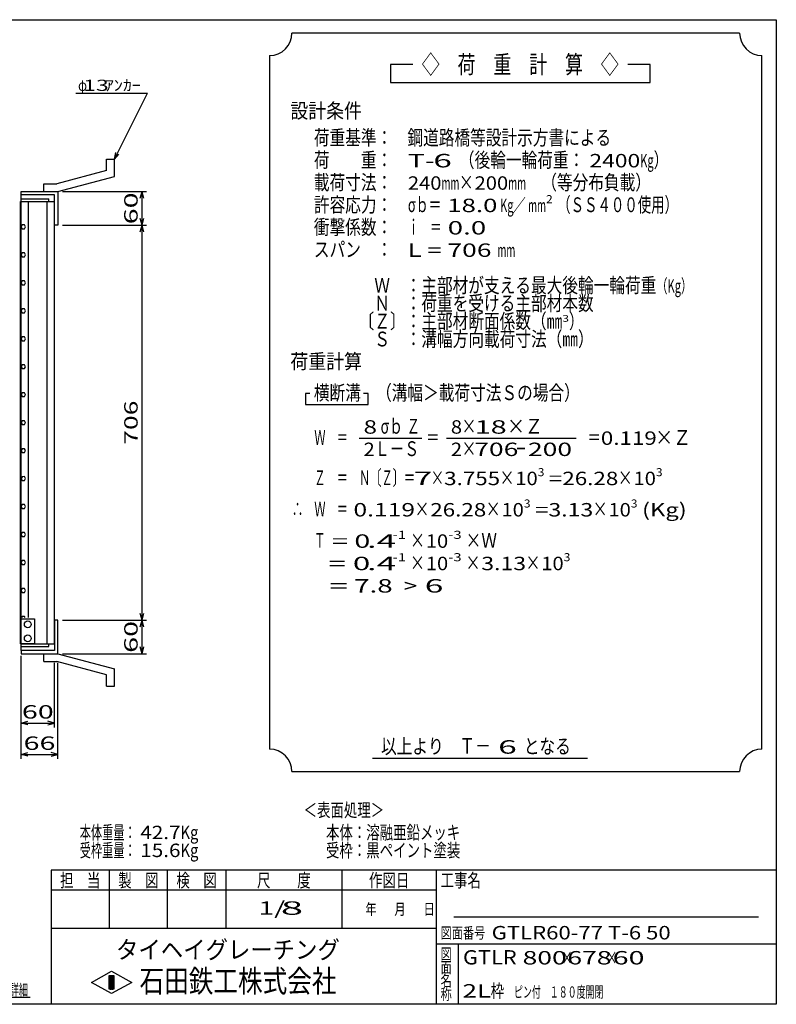
# Model space of a CAD drawing. Units: millimetres. Extents: x -182 to 174, y -128 to 105.
# Drawn here: x 5 to 174, y -115 to 105 of the extents above; entities that cross this region are included whole.
import ezdxf
from ezdxf.enums import TextEntityAlignment as Align

# ---------------------------------------------------------------- set-up
doc = ezdxf.new("R2010")
doc.units = ezdxf.units.MM
doc.header["$LTSCALE"] = 0.25
for name, color, linetype in [('16', 7, 'Continuous'), ('19', 7, 'Continuous'), ('22', 7, 'Continuous'), ('24', 7, 'Continuous'), ('32', 7, 'Continuous')]:
    doc.layers.add(name, color=color, linetype=linetype)
doc.styles.add('dcStyle0', font='txt.shx', dxfattribs={"width": 0.833333, "bigfont": 'bigfont'})

msp = doc.modelspace()

# ---------------------------------------------------------------- linework, layer by layer
at = {"color": 150, "linetype": 'Continuous', "lineweight": 25}
for p, q in [((-172.4, 104.85), (173.6, 104.85)), ((173.6, 104.85), (173.6, -115.15)), ((173.6, -85.15), (11.6, -85.15)), ((11.6, -85.15), (11.6, -115.15)), ((24.6, -85.15), (24.6, -98.15)), ((37.6, -98.15), (37.6, -85.15)), ((50.6, -85.15), (50.6, -98.15)), ((76.6, -98.15), (76.6, -85.15)), ((97.6, -85.15), (97.6, -115.15)), ((97.6, -89.65), (11.6, -89.65)), ((169.6, -95.65), (101.6, -95.65)), ((11.6, -98.15), (97.6, -98.15)), ((97.6, -101.65), (173.6, -101.65)), ((102.6, -115.15), (102.6, -101.65)), ((20.6, -110.25), (25.1, -107.75)), ((25.1, -107.75), (29.6, -110.25)), ((24.6, -108.75), (25.6, -108.75)), ((24.6, -111.75), (24.6, -108.75)), ((24.6, -108.75), (24.8, -108.75)), ((24.8, -108.75), (24.8, -111.75)), ((25, -111.75), (25, -108.75)), ((25, -108.75), (25.2, -108.75)), ((25.2, -108.75), (25.2, -111.75)), ((25.4, -111.75), (25.4, -108.75)), ((25.4, -108.75), (25.6, -108.75)), ((25.6, -108.75), (25.6, -111.75)), ((25.6, -108.75), (25.6, -111.75)), ((25.1, -112.75), (20.6, -110.25)), ((25.6, -111.75), (24.6, -111.75)), ((24.8, -111.75), (25, -111.75)), ((29.6, -110.25), (25.1, -112.75)), ((25.2, -111.75), (25.4, -111.75)), ((173.6, -115.15), (-172.4, -115.15))]:
    msp.add_line(p, q, dxfattribs=at)
at = {"layer": '16', "color": 3, "linetype": 'Continuous', "lineweight": 25}
for p, q in [((4.79, -34.62), (4.79, 64.25)), ((4.79, 64.25), (4.88, 64.25)), ((4.88, 64.81), (11.12, 64.81)), ((4.88, 64.25), (4.88, 64.81)), ((4.88, 64.25), (11.12, 64.25)), ((4.88, -34.62), (4.88, 64.25)), ((4.88, 64.25), (12.38, 64.25)), ((6.56, -28.75), (6.56, 64.25)), ((10.69, -34.62), (10.69, 64.25)), ((11.12, 64.25), (11.12, 64.81)), ((12.38, -34.62), (12.38, 64.25)), ((5.12, 58.99), (4.88, 58.56)), ((4.88, 58.56), (5.13, 58.13)), ((5.62, 59), (5.12, 58.99)), ((5.13, 58.13), (5.63, 58.13)), ((5.87, 58.56), (5.62, 59)), ((5.63, 58.13), (5.87, 58.57)), ((5.12, 52.74), (4.88, 52.31)), ((4.88, 52.31), (5.13, 51.88)), ((5.62, 52.75), (5.12, 52.74)), ((5.13, 51.88), (5.63, 51.88)), ((5.87, 52.31), (5.62, 52.75)), ((5.63, 51.88), (5.87, 52.32)), ((5.12, 46.49), (4.88, 46.06)), ((5.62, 46.5), (5.12, 46.49)), ((5.87, 46.06), (5.62, 46.5)), ((4.88, 46.06), (5.13, 45.63)), ((5.13, 45.63), (5.63, 45.63)), ((5.63, 45.63), (5.87, 46.07)), ((5.12, 40.24), (4.88, 39.81)), ((4.88, 39.81), (5.13, 39.38)), ((5.62, 40.25), (5.12, 40.24)), ((5.87, 39.81), (5.62, 40.25)), ((5.63, 39.38), (5.87, 39.82)), ((5.13, 39.38), (5.63, 39.38)), ((5.12, 33.99), (4.88, 33.56)), ((4.88, 33.56), (5.13, 33.13)), ((5.62, 34), (5.12, 33.99)), ((5.13, 33.13), (5.63, 33.13)), ((5.87, 33.56), (5.62, 34)), ((5.63, 33.13), (5.87, 33.57)), ((5.12, 27.74), (4.88, 27.31)), ((4.88, 27.31), (5.13, 26.88)), ((5.62, 27.75), (5.12, 27.74)), ((5.13, 26.88), (5.63, 26.88)), ((5.87, 27.31), (5.62, 27.75)), ((5.63, 26.88), (5.87, 27.32)), ((5.12, 21.49), (4.88, 21.06)), ((4.88, 21.06), (5.13, 20.63)), ((5.62, 21.5), (5.12, 21.49)), ((5.13, 20.63), (5.63, 20.63)), ((5.87, 21.06), (5.62, 21.5)), ((5.63, 20.63), (5.87, 21.07)), ((5.12, 15.24), (4.88, 14.81)), ((4.88, 14.81), (5.13, 14.38)), ((5.62, 15.25), (5.12, 15.24)), ((5.13, 14.38), (5.63, 14.38)), ((5.87, 14.81), (5.62, 15.25)), ((5.63, 14.38), (5.87, 14.82)), ((5.12, 8.99), (4.88, 8.56)), ((5.62, 9), (5.12, 8.99)), ((5.87, 8.56), (5.62, 9)), ((4.88, 8.56), (5.13, 8.13)), ((5.13, 8.13), (5.63, 8.13)), ((5.63, 8.13), (5.87, 8.57)), ((5.12, 2.74), (4.88, 2.31)), ((4.88, 2.31), (5.13, 1.88)), ((5.62, 2.75), (5.12, 2.74)), ((5.87, 2.31), (5.62, 2.75)), ((5.63, 1.88), (5.87, 2.32)), ((5.13, 1.88), (5.63, 1.88)), ((5.12, -3.51), (4.88, -3.94)), ((4.88, -3.94), (5.13, -4.37)), ((5.62, -3.5), (5.12, -3.51)), ((5.13, -4.37), (5.63, -4.37)), ((5.87, -3.94), (5.62, -3.5)), ((5.63, -4.37), (5.87, -3.93)), ((5.12, -9.76), (4.88, -10.19)), ((4.88, -10.19), (5.13, -10.62)), ((5.62, -9.75), (5.12, -9.76)), ((5.13, -10.62), (5.63, -10.62)), ((5.87, -10.19), (5.62, -9.75)), ((5.63, -10.62), (5.87, -10.18)), ((5.12, -16.01), (4.88, -16.44)), ((4.88, -16.44), (5.13, -16.87)), ((5.62, -16), (5.12, -16.01)), ((5.13, -16.87), (5.63, -16.87)), ((5.87, -16.44), (5.62, -16)), ((5.63, -16.87), (5.87, -16.43)), ((5.12, -22.26), (4.88, -22.69)), ((4.88, -22.69), (5.13, -23.12)), ((5.62, -22.25), (5.12, -22.26)), ((5.13, -23.12), (5.63, -23.12)), ((5.87, -22.69), (5.62, -22.25)), ((5.63, -23.12), (5.87, -22.68)), ((5.12, -28.51), (4.98, -28.75)), ((5.62, -28.5), (5.12, -28.51)), ((5.77, -28.75), (5.62, -28.5)), ((4.88, -34.62), (4.88, -29)), ((4.88, -29), (7.88, -29)), ((7.88, -29), (7.88, -34.62)), ((4.79, -34.62), (4.88, -34.62)), ((7.88, -34.62), (4.88, -34.62)), ((4.88, -34.62), (11.12, -34.62)), ((4.88, -35.19), (4.88, -34.62)), ((4.88, -34.62), (12.38, -34.62)), ((4.88, -35.19), (11.12, -35.19)), ((11.12, -35.19), (11.12, -34.62))]:
    msp.add_line(p, q, dxfattribs=at)
for centre in [(6.38, -30.25), (6.38, -33.38)]:
    msp.add_circle(centre, 0.75, dxfattribs=at)
at = {"layer": '19', "color": 6, "linetype": 'Continuous', "lineweight": 25}
for p, q in [((24, 73.69), (25.75, 73.69)), ((24, 71.19), (24, 73.69)), ((25.75, 69.81), (25.75, 73.69)), ((24, 71.19), (12.88, 68.19)), ((13.12, 66.44), (25.75, 69.81)), ((4.88, 64.81), (4.88, 66.44)), ((4.88, 65.69), (4.88, 66.44)), ((4.88, 66.44), (13.12, 66.44)), ((10, 68.19), (12.88, 68.19)), ((10, 66.44), (10, 68.19)), ((10, 66.44), (13.12, 66.44)), ((13.12, 66.44), (13.12, 58.94)), ((12.38, 65.69), (4.88, 65.69)), ((12.38, 58.94), (12.38, 65.69)), ((13.12, 58.94), (12.38, 58.94)), ((13.12, -29.31), (12.38, -29.31)), ((12.38, -29.31), (12.38, -36.06)), ((13.12, -36.81), (13.12, -29.31)), ((4.88, -36.06), (4.88, -34.44)), ((4.88, -36.06), (4.88, -36.81)), ((12.38, -36.06), (4.88, -36.06)), ((4.88, -36.81), (13.12, -36.81)), ((10, -36.81), (13.12, -36.81)), ((10, -38.56), (10, -36.81)), ((13.12, -36.81), (25.75, -40.19)), ((10, -38.56), (12.88, -38.56)), ((24, -41.56), (12.88, -38.56)), ((24, -44.06), (24, -41.56)), ((25.75, -44.06), (25.75, -40.19)), ((24, -44.06), (25.75, -44.06))]:
    msp.add_line(p, q, dxfattribs=at)
at = {"layer": '22', "color": 4, "linetype": 'Continuous', "lineweight": 25}
for p, q in [((17.12, 88.44), (33.13, 88.44)), ((25.75, 73.69), (33.13, 88.44)), ((25.75, 73.69), (26.05, 75.15)), ((25.75, 73.69), (26.75, 74.79)), ((14.12, 66.44), (32.93, 66.44)), ((31.53, 64.94), (31.93, 66.44)), ((32.33, 64.94), (31.93, 66.44)), ((31.93, 58.94), (31.93, 66.44)), ((31.93, 58.94), (31.53, 60.44)), ((31.93, 58.94), (32.33, 60.44)), ((14.12, 58.94), (32.93, 58.94)), ((31.53, 57.44), (31.93, 58.94)), ((32.33, 57.44), (31.93, 58.94)), ((31.93, -29.31), (31.93, 58.94)), ((31.93, -29.31), (31.53, -27.81)), ((31.93, -29.31), (32.33, -27.81)), ((14.12, -29.31), (32.93, -29.31)), ((31.53, -30.81), (31.93, -29.31)), ((32.33, -30.81), (31.93, -29.31)), ((31.93, -36.81), (31.93, -29.31)), ((4.88, -53.31), (4.88, -37.31)), ((4.88, -60.31), (4.88, -37.31)), ((14.12, -36.81), (32.93, -36.81)), ((31.93, -36.81), (31.53, -35.31)), ((31.93, -36.81), (32.33, -35.31)), ((12.38, -53.31), (12.38, -38.84)), ((13.12, -60.31), (13.12, -38.84)), ((4.88, -52.31), (6.38, -51.91)), ((6.38, -52.71), (4.88, -52.31)), ((4.88, -52.31), (12.38, -52.31)), ((12.38, -52.31), (10.88, -51.91)), ((10.88, -52.71), (12.38, -52.31)), ((4.88, -59.31), (6.38, -58.91)), ((6.38, -59.71), (4.88, -59.31)), ((4.88, -59.31), (13.12, -59.31)), ((13.12, -59.31), (11.63, -58.91)), ((11.63, -59.71), (13.12, -59.31))]:
    msp.add_line(p, q, dxfattribs=at)
at = {"layer": '24', "color": 4, "linetype": 'Continuous', "lineweight": 25}
for p, q in [((165.4, 101.85), (65.4, 101.85)), ((60.4, 96.85), (60.4, -58.15)), ((170.4, -58.15), (170.4, 96.85)), ((92.4, 94.85), (87.4, 94.85)), ((87.4, 94.85), (87.4, 90.85)), ((145.4, 94.85), (140.4, 94.85)), ((145.4, 90.85), (145.4, 94.85)), ((87.4, 90.85), (145.4, 90.85)), ((69.4, 21.35), (68.4, 21.35)), ((68.4, 21.35), (68.4, 18.85)), ((82.4, 21.35), (81.4, 21.35)), ((82.4, 18.85), (82.4, 21.35)), ((68.4, 18.85), (82.4, 18.85)), ((80.4, 11.35), (94.4, 11.35)), ((99.9, 11.35), (128.9, 11.35)), ((83.4, -60.15), (131.4, -60.15)), ((65.4, -63.15), (165.4, -63.15))]:
    msp.add_line(p, q, dxfattribs=at)
for centre, start, end in [((60.4, 101.85), 270, 0), ((170.4, 101.85), 180, 270), ((60.4, -63.15), 0, 90), ((170.4, -63.15), 90, 180)]:
    msp.add_arc(centre, 5, start, end, dxfattribs=at)
at = {"layer": '32', "color": 4, "linetype": 'Continuous', "lineweight": 25}
msp.add_line((6.9, -113.65), (-18.6, -113.65), dxfattribs=at)

# ---------------------------------------------------------------- texts
at = {"color": 150, "style": 'dcStyle0', "width": 0.833333}
for s, height, p, p2 in [('担\u3000当', 3, (13.6, -88.95), (22.6, -88.95)), ('製\u3000図', 3, (26.6, -88.95), (35.6, -88.95)), ('検\u3000図', 3, (39.6, -88.95), (48.6, -88.95)), ('尺\u3000\u3000度', 3, (57.6, -88.95), (69.6, -88.95)), ('作図日', 3, (82.6, -88.95), (91.6, -88.95)), ('工事名', 3, (98.6, -88.95), (107.6, -88.95)), ('年', 2.5, (81.8, -95.15), (84.3, -95.15)), ('月', 2.5, (88.3, -95.15), (90.8, -95.15)), ('日', 2.5, (94.8, -95.15), (97.3, -95.15)), ('図面番号', 2.5, (98.6, -100.45), (108.6, -100.45)), ('図', 2.5, (98.6, -105.15), (101.1, -105.15)), ('面', 2.5, (98.6, -108.15), (101.1, -108.15)), ('名', 2.5, (98.6, -111.15), (101.1, -111.15)), ('称', 2.5, (98.6, -114.15), (101.1, -114.15))]:
    msp.add_text(s, height=height, dxfattribs=at).set_placement(p, p2, align=Align.FIT)
at = {"color": 222, "style": 'dcStyle0'}
for s, height, width, p, p2 in [('タイヘイグレーチング', 4, 1.041667, (26.1, -104.95), (76.1, -104.95)), ('石田鉄工株式会社', 5, 0.846154, (31.35, -112.45), (75.35, -112.45))]:
    msp.add_text(s, height=height, dxfattribs=dict(at, width=width)).set_placement(p, p2, align=Align.FIT)
at = {"layer": '22', "color": 2, "style": 'dcStyle0'}
for s, height, width, p, p2 in [('φ', 2.5, 0.666667, (17.62, 88.94), (19.62, 88.94)), (' 13 ', 2.5, 0.8, (17.62, 88.94), (25.62, 88.94)), ('ｱﾝｶｰ', 2.5, 0.8, (23.62, 88.94), (31.63, 88.94)), (' 60 ', 3, 0.833333, (3.62, -51.31), (13.63, -51.31)), (' 66 ', 3, 0.833333, (4, -58.31), (14, -58.31)), ('＜表面処理＞', 3, 0.833333, (68, -73.25), (86, -73.25)), ('本体重量：', 3, 0.694444, (18, -78.25), (30.5, -78.25)), (' 42.7', 3, 0.666667, (30.5, -78.25), (40.5, -78.25)), ('Kg', 3, 0.666667, (40.5, -78.25), (44.5, -78.25)), ('本体：', 3, 0.833333, (73, -78.25), (82, -78.25)), ('溶融亜鉛メッキ', 3, 0.833333, (82, -78.25), (103, -78.25)), ('受枠重量：', 3, 0.694444, (18, -82.25), (30.5, -82.25)), (' 15.6', 3, 0.666667, (30.5, -82.25), (40.5, -82.25)), ('受枠：', 3, 0.833333, (73, -82.25), (82, -82.25)), ('黒ペイント塗装', 3, 0.833333, (82, -82.25), (103, -82.25)), ('Kg', 3, 0.666667, (40.5, -82.25), (44.5, -82.25)), ('GTLR60-77 T-6 50', 3, 0.833333, (110, -100.65), (150, -100.65)), ('GTLR', 3.2, 0.9375, (103.6, -106.25), (115.6, -106.25)), (' 800 ', 3, 0.833333, (115.6, -106.25), (128.1, -106.25)), ('×', 3, 0.694444, (125.6, -106.25), (128.1, -106.25)), (' 678 ', 3, 0.833333, (125.6, -106.25), (138.1, -106.25)), ('×', 3, 0.694444, (135.6, -106.25), (138.1, -106.25)), (' 60 ', 3, 0.833333, (135.6, -106.25), (145.6, -106.25)), ('枠', 3, 0.833333, (109.8, -113.65), (112.8, -113.65)), ('ピン付', 2.5, 0.666667, (115, -113.65), (121, -113.65)), ('\u3000１８０度開閉', 2.5, 0.666667, (121, -113.65), (135, -113.65))]:
    msp.add_text(s, height=height, dxfattribs=dict(at, width=width)).set_placement(p, p2, align=Align.FIT)
at = {"layer": '22', "color": 2, "style": 'dcStyle0', "width": 0.833333}
for s, p, p2 in [(' 60 ', (30.93, 57.69), (30.93, 67.69)), (' 706 ', (30.93, 8.56), (30.93, 21.06)), (' 60 ', (30.93, -38.06), (30.93, -28.06))]:
    msp.add_text(s, height=3, rotation=90, dxfattribs=at).set_placement(p, p2, align=Align.FIT)
at = {"layer": '22', "color": 2, "style": 'dcStyle0'}
for s, p, p2 in [('1/', (57.9, -95.15), (63.9, -95.15)), (' 8 ', (60.9, -95.15), (69.9, -95.15)), ('2L', (103.5, -113.65), (109.9, -113.65))]:
    msp.add_text(s, height=3, dxfattribs=at).set_placement(p, p2, align=Align.FIT)
at = {"layer": '24', "color": 2, "style": 'dcStyle0'}
for s, height, width, p, p2 in [('◇\u3000荷\u3000重\u3000計\u3000算\u3000◇', 4, 0.833333, (94.4, 92.85), (138.4, 92.85)), ('設計条件', 3.3, 0.858369, (65.05, 82.85), (81.05, 82.85)), ('荷重基準：\u3000', 3.3, 0.841346, (70.3, 76.85), (91.3, 76.85)), ('鋼道路橋等設計示方書による', 3.3, 0.841346, (91.2, 76.85), (136.7, 76.85)), ('荷\u3000\u3000重：\u3000', 3.3, 0.841346, (70.3, 71.85), (91.3, 71.85)), (' 6 ', 3, 0.833333, (95.3, 71.85), (102.8, 71.85)), ('（後輪一輪荷重：', 3.3, 0.841346, (102.7, 71.85), (130.7, 71.85)), (' 2400', 3, 0.833333, (130.7, 71.85), (143.2, 71.85)), ('Kg', 3, 0.5, (143.2, 71.85), (146.2, 71.85)), ('）', 3.3, 0.833333, (146.2, 71.85), (149.5, 71.85)), ('載荷寸法：\u3000', 3.3, 0.841346, (70.3, 66.85), (91.3, 66.85)), ('\u3000（等分布負載）', 3.3, 0.841346, (117.6, 66.85), (145.6, 66.85)), ('240', 3, 0.833333, (91.3, 66.85), (98.8, 66.85)), ('mm', 3, 0.666667, (98.8, 66.85), (102.8, 66.85)), ('×', 3.3, 0.833333, (102.7, 66.85), (106, 66.85)), ('200', 3, 0.833333, (106.2, 66.85), (113.7, 66.85)), ('mm', 3, 0.666667, (113.7, 66.85), (117.7, 66.85)), ('許容応力：\u3000', 3.3, 0.841346, (70.3, 61.85), (91.3, 61.85)), ('σｂ＝', 3.3, 0.631313, (91.3, 61.85), (98.8, 61.85)), (' 18.0', 3, 0.833333, (98.8, 61.85), (111.3, 61.85)), ('Kg', 3, 0.5, (111.9, 61.85), (114.9, 61.85)), ('／', 3, 0.833333, (114.65, 61.85), (117.65, 61.85)), ('mm', 3, 0.666667, (118.15, 61.85), (122.15, 61.85)), ('2', 1.8, 0.833333, (122.15, 63.85), (123.65, 63.85)), ('（ＳＳ４００使用）', 3.3, 0.757576, (124.65, 61.85), (151.65, 61.85)), ('衝撃係数：\u3000', 3.3, 0.841346, (70.3, 56.85), (91.3, 56.85)), ('ｉ\u3000＝', 3.3, 0.631313, (91.3, 56.85), (98.8, 56.85)), (' 0.0', 3, 0.833333, (98.8, 56.85), (108.8, 56.85)), ('スパン\u3000：\u3000', 3.3, 0.841346, (70.3, 51.85), (91.3, 51.85)), ('L =', 3, 0.833333, (91.3, 51.85), (98.8, 51.85)), (' 706 ', 3, 0.833333, (98.8, 51.85), (111.3, 51.85)), ('mm', 3, 0.666667, (111.3, 51.85), (115.3, 51.85)), ('\u3000Ｗ\u3000：主部材が支える最大後輪一輪荷重', 3.3, 0.841346, (80.3, 43.85), (146.8, 43.85)), ('\u3000Ｎ\u3000：荷重を受ける主部材本数', 3.3, 0.841346, (80.3, 39.85), (132.8, 39.85)), ('〔Ｚ〕：主部材断面係数（㎜', 3.3, 0.841346, (80.3, 35.85), (125.8, 35.85)), ('）', 3.3, 0.833333, (127.3, 35.85), (130.6, 35.85)), ('\u3000Ｓ\u3000：溝幅方向載荷寸法（㎜）', 3.3, 0.841346, (80.3, 31.85), (132.8, 31.85)), ('荷重計算', 3.3, 0.858369, (65.05, 26.85), (81.05, 26.85)), ('横断溝', 3.3, 0.841346, (70.3, 19.85), (80.8, 19.85)), ('\u3000（溝幅＞載荷寸法Ｓの場合）', 3.3, 0.841346, (80.7, 19.85), (129.7, 19.85)), ('σｂ', 3.3, 0.631313, (85.2, 12.35), (90.2, 12.35)), ('Ｚ', 3.3, 0.757576, (91, 12.35), (94, 12.35)), ('×', 3.3, 0.833333, (103.3, 12.35), (106.6, 12.35)), ('×Ｚ', 3.3, 0.858369, (113.45, 12.35), (121.45, 12.35)), ('8', 3, 0.833333, (100.9, 12.35), (103.4, 12.35)), (' 18 ', 3, 0.833333, (104.8, 12.35), (114.8, 12.35)), ('Ｗ\u3000＝', 3.3, 0.631313, (70.4, 9.85), (77.9, 9.85)), ('＝', 3.3, 0.757576, (95.4, 9.85), (98.4, 9.85)), ('＝', 3.3, 0.757576, (131.4, 9.85), (134.4, 9.85)), ('0.119', 3, 0.833333, (134.4, 9.85), (146.9, 9.85)), ('×Ｚ', 3.3, 0.858369, (146.55, 9.85), (154.55, 9.85)), ('2', 3, 0.833333, (81.4, 7.35), (83.9, 7.35)), ('Ｌ－Ｓ', 3.3, 0.833333, (83.9, 7.35), (93.8, 7.35)), ('2', 3, 0.833333, (100.9, 7.35), (103.4, 7.35)), ('×', 3.3, 0.833333, (103.3, 7.35), (106.6, 7.35)), (' 706 ', 3, 0.833333, (104.8, 7.35), (117.3, 7.35)), ('－', 3.3, 0.631313, (115.3, 7.35), (117.8, 7.35)), (' 200 ', 3, 0.833333, (116.8, 7.35), (129.3, 7.35)), ('Ｚ\u3000＝\u3000Ｎ〔Ｚ〕＝', 3.3, 0.631313, (70.4, 0.85), (92.9, 0.85)), ('3', 1.8, 0.833333, (120.3, 2.85), (121.8, 2.85)), ('3', 1.8, 0.833333, (146.7, 2.85), (148.2, 2.85)), (' 7 ', 3, 0.833333, (90.9, 0.85), (98.4, 0.85)), ('×', 3.3, 0.757576, (96.4, 0.85), (99.4, 0.85)), ('3.755', 3, 0.833333, (99.4, 0.85), (111.9, 0.85)), ('×', 3.3, 0.833333, (111.8, 0.85), (115.1, 0.85)), ('10', 3, 0.833333, (115.3, 0.85), (120.3, 0.85)), ('26.28', 3, 0.833333, (125.8, 0.85), (138.3, 0.85)), ('×', 3.3, 0.833333, (138.2, 0.85), (141.5, 0.85)), ('10', 3, 0.833333, (141.7, 0.85), (146.7, 0.85)), ('∴\u3000Ｗ\u3000＝', 3.3, 0.631313, (65.4, -6.15), (77.9, -6.15)), (' 0.119', 3, 0.833333, (77.9, -6.15), (92.9, -6.15)), ('×', 3.3, 0.833333, (92.8, -6.15), (96.1, -6.15)), ('26.28', 3, 0.833333, (96.3, -6.15), (108.8, -6.15)), ('×', 3.3, 0.833333, (108.7, -6.15), (112, -6.15)), ('10', 3, 0.833333, (112.2, -6.15), (117.2, -6.15)), ('3', 1.8, 0.833333, (117.2, -4.15), (118.7, -4.15)), ('3.13', 3, 0.833333, (122.7, -6.15), (132.7, -6.15)), ('×', 3.3, 0.833333, (132.6, -6.15), (135.9, -6.15)), ('10', 3, 0.833333, (136.1, -6.15), (141.1, -6.15)), ('3', 1.8, 0.833333, (141.1, -4.15), (142.6, -4.15)), ('(Kg)', 3, 0.833333, (143.6, -6.15), (153.6, -6.15)), ('Ｔ', 3.3, 0.631313, (70.4, -13.15), (72.9, -13.15)), (' = 0', 3, 0.833333, (72.9, -13.15), (82.9, -13.15)), (' .4 ', 3, 0.833333, (80.4, -13.15), (90.4, -13.15)), ('-1', 1.8, 0.833333, (87.9, -11.15), (90.9, -11.15)), ('×', 3.3, 0.833333, (91.8, -13.15), (95.1, -13.15)), ('10', 3, 0.833333, (95.3, -13.15), (100.3, -13.15)), ('-3', 1.8, 0.833333, (100.3, -11.15), (103.3, -11.15)), ('×Ｗ', 3.3, 0.841346, (104.2, -13.15), (111.2, -13.15)), ('  = 0', 3, 0.833333, (70.4, -18.15), (82.9, -18.15)), (' .4 ', 3, 0.833333, (80.4, -18.15), (90.4, -18.15)), ('-1', 1.8, 0.833333, (87.9, -16.15), (90.9, -16.15)), ('×', 3.3, 0.833333, (91.8, -18.15), (95.1, -18.15)), ('10', 3, 0.833333, (95.3, -18.15), (100.3, -18.15)), ('-3', 1.8, 0.833333, (100.3, -16.15), (103.3, -16.15)), ('×', 3.3, 0.833333, (104.2, -18.15), (107.5, -18.15)), ('3.13', 3, 0.833333, (107.7, -18.15), (117.7, -18.15)), ('×', 3.3, 0.833333, (117.6, -18.15), (120.9, -18.15)), ('10', 3, 0.833333, (121.1, -18.15), (126.1, -18.15)), ('3', 1.8, 0.833333, (126.1, -16.15), (127.6, -16.15)), ('  =', 3, 0.833333, (70.4, -23.15), (77.9, -23.15)), (' 7.8', 3, 0.833333, (77.9, -23.15), (87.9, -23.15)), (' 6 ', 3, 0.833333, (93.4, -23.15), (100.9, -23.15)), ('以上より\u3000', 3.3, 0.841346, (85.3, -59.15), (102.8, -59.15)), ('Ｔ－', 3.5, 0.833333, (102.8, -59.15), (109.8, -59.15)), (' 6 ', 3, 0.833333, (109.8, -59.15), (117.3, -59.15)), ('となる', 3.3, 0.841346, (117.2, -59.15), (127.7, -59.15))]:
    msp.add_text(s, height=height, dxfattribs=dict(at, width=width)).set_placement(p, p2, align=Align.FIT)
for s, height, p, p2 in [('T-', 3, (91.3, 71.85), (97.3, 71.85)), ('（Kg）', 3, (146.8, 43.85), (154.8, 43.85)), ('3', 1.5, (125.8, 37.35), (127.3, 37.35)), ('8', 3, (81.4, 12.35), (84.4, 12.35)), ('=', 3, (122.8, 0.85), (125.8, 0.85)), ('=', 3, (119.7, -6.15), (122.7, -6.15)), ('>', 3, (90.4, -23.15), (93.4, -23.15))]:
    msp.add_text(s, height=height, dxfattribs=at).set_placement(p, p2, align=Align.FIT)
at = {"layer": '32', "color": 2, "style": 'dcStyle0', "width": 0.666667}
msp.add_text('主部材ノンスリップ部詳細', height=2.5, dxfattribs=at).set_placement((-17.6, -113.15), (6.4, -113.15), align=Align.FIT)

doc.saveas('drawing.dxf')
